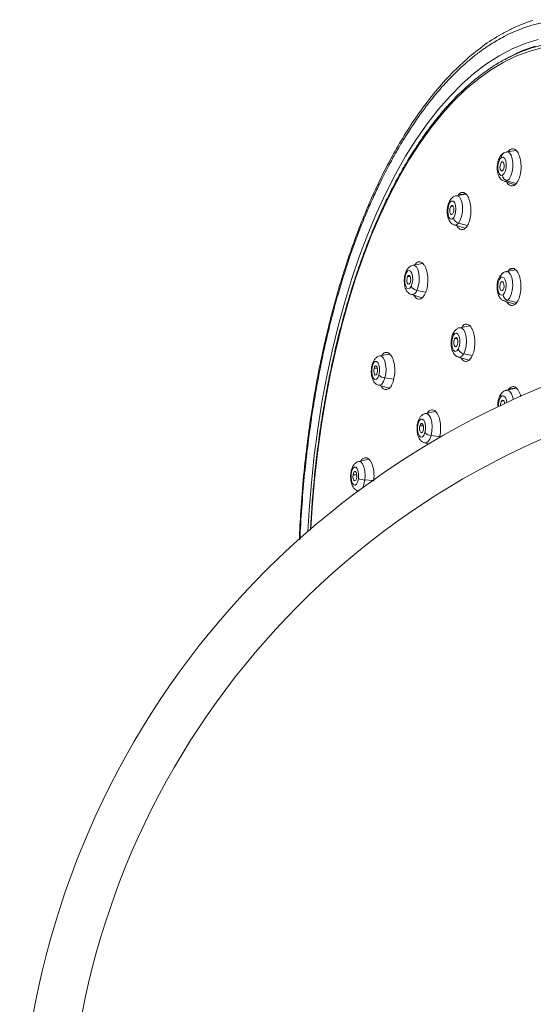
# Model space of a CAD drawing. Units: millimetres. Extents: x -1320 to 1448, y -1296 to 1324.
# Drawn here: x 59 to 103, y 1237 to 1322 of the extents above; entities that cross this region are included whole.
import ezdxf

# ---------------------------------------------------------------- set-up
doc = ezdxf.new("R2010")
doc.units = ezdxf.units.MM

msp = doc.modelspace()

# ---------------------------------------------------------------- linework, layer by layer
at = {"color": 7, "linetype": 'Continuous', "lineweight": 18}
for p, q in [((100.961, 1310.99), (101.015, 1310.994)), ((101.793, 1311.115), (101.015, 1310.994)), ((101.076, 1311.003), (101.288, 1311.216)), ((100.761, 1308.445), (101.69, 1308.141)), ((97.437, 1307.328), (96.587, 1307.189)), ((96.413, 1304.643), (97.332, 1304.354)), ((93.688, 1301.295), (92.837, 1301.145)), ((101.772, 1300.739), (100.948, 1300.588)), ((101.064, 1300.609), (101.206, 1300.784)), ((92.689, 1298.594), (93.617, 1298.318)), ((100.79, 1298.031), (100.775, 1298.036)), ((100.79, 1298.031), (101.706, 1297.757)), ((97.757, 1295.881), (96.901, 1295.716)), ((90.786, 1293.428), (89.944, 1293.266)), ((96.788, 1293.165), (97.705, 1292.903)), ((89.841, 1290.712), (90.75, 1290.459)), ((101.82, 1290.463), (100.943, 1290.278)), ((101.097, 1290.31), (101.143, 1290.381)), ((94.759, 1288.435), (93.91, 1288.259)), ((93.837, 1285.705), (94.235, 1285.599)), ((88.995, 1284.277), (88.115, 1284.091)), ((88.061, 1281.535), (88.143, 1281.514))]:
    msp.add_line(p, q, dxfattribs=at)
at = {"color": 102, "linetype": 'Continuous', "lineweight": 18}
for p, q in [((101.288, 1311.216), (101.533, 1311.253)), ((100.55, 1310.127), (100.64, 1310.13)), ((100.998, 1308.476), (101.783, 1308.235)), ((96.749, 1307.26), (97.409, 1307.352)), ((96.14, 1306.283), (96.314, 1306.289)), ((96.784, 1304.803), (97.549, 1304.6)), ((101.206, 1300.784), (101.562, 1300.847)), ((92.353, 1300.169), (92.594, 1300.175)), ((93.166, 1298.961), (93.93, 1298.8)), ((100.514, 1299.7), (100.631, 1299.707)), ((101.062, 1298.101), (101.817, 1297.895)), ((96.448, 1294.76), (96.671, 1294.77)), ((97.239, 1293.456), (97.979, 1293.298)), ((89.448, 1292.201), (89.736, 1292.206)), ((90.389, 1291.347), (91.158, 1291.235)), ((101.143, 1290.381), (101.776, 1290.5)), ((100.542, 1289.358), (100.716, 1289.371)), ((93.429, 1287.191), (93.728, 1287.2)), ((94.401, 1286.339), (95.219, 1286.229)), ((87.621, 1282.922), (87.939, 1282.925)), ((88.644, 1282.48), (89.302, 1282.431))]:
    msp.add_line(p, q, dxfattribs=at)
at = {"color": 102, "linetype": 'Continuous', "lineweight": 18, "flags": 128}
for points in [[(83.699, 1278.014), (83.808, 1279.858), (84.002, 1282.244), (84.251, 1284.606), (84.557, 1286.939), (84.919, 1289.237), (85.335, 1291.493), (85.804, 1293.703), (86.325, 1295.86), (86.897, 1297.959), (87.519, 1299.995), (88.188, 1301.963), (88.903, 1303.858), (89.663, 1305.675), (90.466, 1307.409), (91.308, 1309.056), (92.189, 1310.611), (93.106, 1312.072), (94.057, 1313.434), (95.039, 1314.694), (96.05, 1315.848), (97.087, 1316.894), (98.148, 1317.829), (99.229, 1318.651), (100.329, 1319.357), (101.445, 1319.946), (102.573, 1320.417), (103.711, 1320.767)], [(104.021, 1320.029), (102.891, 1319.726), (101.77, 1319.303), (100.66, 1318.761), (99.565, 1318.102), (98.487, 1317.327), (97.429, 1316.438), (96.394, 1315.437), (95.385, 1314.327), (94.403, 1313.111), (93.452, 1311.792), (92.534, 1310.374), (91.651, 1308.859), (90.806, 1307.252), (90, 1305.558), (89.237, 1303.779), (88.517, 1301.922), (87.843, 1299.99), (87.216, 1297.988), (86.638, 1295.923), (86.111, 1293.798), (85.635, 1291.621), (85.212, 1289.395), (84.844, 1287.127), (84.531, 1284.822), (84.273, 1282.488), (84.072, 1280.128), (83.953, 1278.234)], [(101.015, 1310.994), (101.036, 1310.992), (101.211, 1310.909), (101.357, 1310.709), (101.462, 1310.412), (101.514, 1310.046), (101.508, 1309.647), (101.445, 1309.255), (101.331, 1308.908), (101.177, 1308.639), (100.998, 1308.476)], [(100.998, 1308.476), (100.812, 1308.434), (100.761, 1308.445)], [(96.586, 1307.189), (96.695, 1307.187), (96.861, 1307.084), (96.998, 1306.866), (97.092, 1306.555), (97.134, 1306.18), (97.121, 1305.78), (97.053, 1305.393), (96.937, 1305.056), (96.784, 1304.803)], [(96.784, 1304.803), (96.61, 1304.659), (96.431, 1304.638), (96.413, 1304.643)], [(92.837, 1301.145), (92.964, 1301.133), (93.122, 1301.01), (93.25, 1300.775), (93.336, 1300.45), (93.372, 1300.069), (93.353, 1299.668), (93.282, 1299.286), (93.166, 1298.961)], [(100.949, 1300.588), (101.128, 1300.539), (101.288, 1300.369), (101.411, 1300.096), (101.486, 1299.745), (101.504, 1299.351), (101.464, 1298.953), (101.371, 1298.589), (101.232, 1298.295), (101.062, 1298.101)], [(101.062, 1298.101), (100.878, 1298.024), (100.79, 1298.031)], [(96.901, 1295.716), (96.911, 1295.718), (97.088, 1295.683), (97.247, 1295.527), (97.373, 1295.264), (97.453, 1294.92), (97.48, 1294.529), (97.45, 1294.129), (97.367, 1293.759), (97.239, 1293.456)], [(89.944, 1293.266), (90.099, 1293.243), (90.251, 1293.099), (90.373, 1292.847), (90.453, 1292.511), (90.484, 1292.123), (90.462, 1291.722), (90.389, 1291.347)], [(97.239, 1293.456), (97.078, 1293.249), (96.9, 1293.158), (96.789, 1293.165)], [(90.389, 1291.347), (90.273, 1291.035), (90.125, 1290.815), (89.959, 1290.711), (89.841, 1290.712)], [(100.458, 1289.7), (100.597, 1289.8), (100.739, 1289.779), (100.865, 1289.642), (100.954, 1289.409), (100.987, 1289.216)], [(100.942, 1290.278), (101.068, 1290.278), (101.246, 1290.174), (101.397, 1289.956), (101.507, 1289.644), (101.541, 1289.47)], [(93.91, 1288.259), (94.077, 1288.236), (94.237, 1288.093), (94.367, 1287.84), (94.454, 1287.503), (94.491, 1287.116), (94.472, 1286.714), (94.401, 1286.339)], [(94.401, 1286.339), (94.284, 1286.027), (94.132, 1285.808), (93.961, 1285.704), (93.837, 1285.705)], [(88.115, 1284.091), (88.134, 1284.094), (88.297, 1284.052), (88.445, 1283.889), (88.564, 1283.62), (88.64, 1283.273), (88.668, 1282.88), (88.644, 1282.48)], [(88.644, 1282.48), (88.57, 1282.113), (88.458, 1281.822)]]:
    msp.add_lwpolyline(points, dxfattribs=at)
at = {"color": 7, "linetype": 'Continuous', "lineweight": 18, "flags": 128}
for points in [[(100.619, 1308.975), (100.476, 1308.955), (100.347, 1309.054), (100.253, 1309.258), (100.208, 1309.536), (100.218, 1309.844), (100.282, 1310.137), (100.391, 1310.37), (100.527, 1310.507)], [(100.596, 1309.356), (100.524, 1309.346), (100.459, 1309.396), (100.412, 1309.498), (100.389, 1309.638), (100.395, 1309.793), (100.427, 1309.941), (100.481, 1310.058), (100.55, 1310.127)], [(100.527, 1310.507), (100.67, 1310.528), (100.799, 1310.428), (100.893, 1310.225), (100.938, 1309.947), (100.928, 1309.638), (100.864, 1309.345), (100.755, 1309.113), (100.619, 1308.975)], [(100.55, 1310.127), (100.622, 1310.137), (100.687, 1310.087), (100.734, 1309.984), (100.757, 1309.845), (100.751, 1309.69), (100.719, 1309.542), (100.665, 1309.425), (100.596, 1309.356)], [(96.072, 1306.624), (96.208, 1306.724), (96.344, 1306.704), (96.459, 1306.568), (96.536, 1306.335), (96.564, 1306.042), (96.537, 1305.733), (96.461, 1305.455), (96.346, 1305.251)], [(96.346, 1305.251), (96.21, 1305.151), (96.074, 1305.171), (95.959, 1305.308), (95.882, 1305.54), (95.854, 1305.833), (95.881, 1306.142), (95.957, 1306.42), (96.072, 1306.624)], [(96.278, 1305.592), (96.21, 1305.542), (96.141, 1305.552), (96.083, 1305.621), (96.044, 1305.738), (96.031, 1305.885), (96.044, 1306.041), (96.082, 1306.18), (96.14, 1306.283)], [(96.14, 1306.283), (96.208, 1306.333), (96.277, 1306.323), (96.335, 1306.255), (96.374, 1306.138), (96.387, 1305.99), (96.374, 1305.835), (96.336, 1305.695), (96.278, 1305.592)], [(92.247, 1300.448), (92.365, 1300.62), (92.499, 1300.681), (92.626, 1300.621), (92.729, 1300.449), (92.791, 1300.192), (92.802, 1299.888), (92.762, 1299.584), (92.676, 1299.326)], [(92.676, 1299.326), (92.558, 1299.154), (92.424, 1299.093), (92.297, 1299.153), (92.194, 1299.325), (92.132, 1299.582), (92.121, 1299.886), (92.161, 1300.19), (92.247, 1300.448)], [(92.57, 1299.605), (92.51, 1299.518), (92.443, 1299.488), (92.379, 1299.518), (92.327, 1299.604), (92.296, 1299.734), (92.29, 1299.887), (92.31, 1300.04), (92.353, 1300.169)], [(92.353, 1300.169), (92.413, 1300.256), (92.48, 1300.287), (92.544, 1300.256), (92.596, 1300.17), (92.627, 1300.041), (92.633, 1299.888), (92.613, 1299.735), (92.57, 1299.605)], [(100.654, 1298.579), (100.511, 1298.532), (100.375, 1298.605), (100.268, 1298.788), (100.206, 1299.053), (100.197, 1299.359), (100.244, 1299.66), (100.339, 1299.91), (100.468, 1300.071)], [(100.468, 1300.071), (100.611, 1300.119), (100.746, 1300.045), (100.854, 1299.862), (100.916, 1299.597), (100.925, 1299.291), (100.878, 1298.99), (100.783, 1298.74), (100.654, 1298.579)], [(100.917, 1300.584), (100.947, 1300.588), (100.949, 1300.588)], [(100.608, 1298.95), (100.536, 1298.926), (100.468, 1298.963), (100.414, 1299.055), (100.382, 1299.188), (100.378, 1299.342), (100.402, 1299.494), (100.45, 1299.62), (100.514, 1299.7)], [(100.514, 1299.7), (100.586, 1299.724), (100.654, 1299.687), (100.708, 1299.595), (100.74, 1299.462), (100.744, 1299.308), (100.72, 1299.156), (100.672, 1299.031), (100.608, 1298.95)], [(96.758, 1293.846), (96.631, 1293.696), (96.492, 1293.662), (96.363, 1293.749), (96.262, 1293.943), (96.205, 1294.215), (96.201, 1294.523), (96.25, 1294.82), (96.345, 1295.062)], [(96.345, 1295.062), (96.472, 1295.211), (96.61, 1295.245), (96.74, 1295.159), (96.841, 1294.965), (96.898, 1294.693), (96.902, 1294.385), (96.853, 1294.088), (96.758, 1293.846)], [(96.655, 1294.148), (96.591, 1294.073), (96.522, 1294.056), (96.456, 1294.099), (96.406, 1294.197), (96.377, 1294.333), (96.375, 1294.488), (96.4, 1294.638), (96.448, 1294.76)], [(96.448, 1294.76), (96.511, 1294.835), (96.581, 1294.852), (96.646, 1294.809), (96.697, 1294.711), (96.726, 1294.574), (96.728, 1294.419), (96.703, 1294.27), (96.655, 1294.148)], [(89.861, 1291.605), (89.767, 1291.372), (89.647, 1291.235), (89.517, 1291.214), (89.397, 1291.313), (89.306, 1291.517), (89.258, 1291.795), (89.26, 1292.105), (89.311, 1292.398)], [(89.311, 1292.398), (89.404, 1292.632), (89.525, 1292.769), (89.655, 1292.79), (89.775, 1292.69), (89.866, 1292.486), (89.914, 1292.208), (89.912, 1291.899), (89.861, 1291.605)], [(89.724, 1291.802), (89.677, 1291.685), (89.616, 1291.616), (89.551, 1291.605), (89.491, 1291.655), (89.445, 1291.758), (89.421, 1291.898), (89.422, 1292.054), (89.448, 1292.201)], [(89.448, 1292.201), (89.495, 1292.319), (89.555, 1292.388), (89.621, 1292.398), (89.681, 1292.348), (89.727, 1292.246), (89.751, 1292.106), (89.75, 1291.95), (89.724, 1291.802)], [(100.542, 1289.358), (100.612, 1289.408), (100.683, 1289.398), (100.747, 1289.329), (100.792, 1289.211), (100.806, 1289.132)], [(93.866, 1286.594), (93.771, 1286.361), (93.647, 1286.223), (93.512, 1286.203), (93.386, 1286.302), (93.289, 1286.507), (93.236, 1286.785), (93.234, 1287.094), (93.285, 1287.388)], [(93.285, 1287.388), (93.379, 1287.621), (93.503, 1287.759), (93.639, 1287.779), (93.764, 1287.679), (93.861, 1287.475), (93.914, 1287.197), (93.916, 1286.888), (93.866, 1286.594)], [(93.721, 1286.791), (93.674, 1286.674), (93.611, 1286.605), (93.543, 1286.594), (93.48, 1286.644), (93.431, 1286.747), (93.405, 1286.887), (93.404, 1287.043), (93.429, 1287.191)], [(93.429, 1287.191), (93.477, 1287.308), (93.539, 1287.377), (93.607, 1287.387), (93.67, 1287.337), (93.719, 1287.234), (93.746, 1287.095), (93.747, 1286.939), (93.721, 1286.791)], [(87.466, 1283.024), (87.527, 1283.303), (87.627, 1283.507), (87.749, 1283.607), (87.876, 1283.587), (87.988, 1283.45), (88.068, 1283.217), (88.104, 1282.923), (88.091, 1282.614)], [(88.091, 1282.614), (88.029, 1282.336), (87.93, 1282.131), (87.807, 1282.031), (87.68, 1282.051), (87.568, 1282.188), (87.488, 1282.421), (87.452, 1282.715), (87.466, 1283.024)], [(87.935, 1282.716), (87.905, 1282.576), (87.855, 1282.473), (87.793, 1282.423), (87.729, 1282.433), (87.673, 1282.502), (87.632, 1282.619), (87.614, 1282.767), (87.621, 1282.922)], [(87.621, 1282.922), (87.652, 1283.062), (87.702, 1283.165), (87.764, 1283.216), (87.827, 1283.205), (87.884, 1283.137), (87.924, 1283.019), (87.942, 1282.872), (87.935, 1282.716)]]:
    msp.add_lwpolyline(points, dxfattribs=at)
at = {"color": 7, "linetype": 'Continuous', "lineweight": 18}
for centre, radius, start, end in [((106.682, 1308.809), 11.756, 90.5991, 117.46929), ((101.18, 1309.008), 0.562, 183.32464, 251.12148), ((96.942, 1305.397), 0.614, 193.72297, 255.09896), ((93.284, 1299.63), 0.68, 206.54295, 259.95176), ((101.228, 1298.656), 0.579, 187.61727, 253.36636), ((131.643, 1222.965), 73, 51.22709, 344.07274), ((97.364, 1294.103), 0.659, 202.96067, 258.9982), ((131.643, 1222.965), 68.856, 51.91607, 343.11368), ((90.466, 1292.173), 0.83, 223.18188, 264.69523), ((101.071, 1289.014), 0.631, 146.972, 184.75337), ((94.474, 1287.184), 0.848, 224.11448, 265.01662), ((88.689, 1283.877), 1.398, 244.65376, 268.14713)]:
    msp.add_arc(centre, radius, start, end, dxfattribs=at)
at = {"color": 102, "linetype": 'Continuous', "lineweight": 18}
for centre, radius, start, end in [((107.463, 1307.596), 13.217, 107.72604, 120.00575), ((100.945, 1310.549), 0.42, 121.45908, 185.74984), ((96.401, 1306.703), 0.338, 142.21317, 193.47115), ((92.46, 1300.543), 0.234, 156.38946, 203.93685), ((100.86, 1300.137), 0.397, 129.43195, 189.54418), ((92.713, 1299.057), 0.463, 267.11511, 348.04121), ((96.6, 1295.162), 0.274, 152.73394, 201.36489), ((89.418, 1292.485), 0.138, 169.98165, 219.29265), ((101.589, 1288.994), 1.333, 148.04227, 185.10411), ((100.79, 1289.796), 0.345, 142.67152, 196.14408), ((93.392, 1287.481), 0.142, 169.73699, 221.01652), ((87.49, 1283.085), 0.0651, 187.99481, 248.41885)]:
    msp.add_arc(centre, radius, start, end, dxfattribs=at)
at = {"color": 7, "linetype": 'Continuous', "lineweight": 18}
for points, knots in [([(103.235, 1322.42), (102.935, 1322.321), (102.319, 1322.116), (101.417, 1321.713), (100.26, 1321.107), (98.882, 1320.213), (97.322, 1318.944), (95.839, 1317.485), (94.467, 1315.892), (93.209, 1314.198), (92.065, 1312.445), (91.062, 1310.716), (90.164, 1308.992), (89.347, 1307.266), (88.545, 1305.396), (87.759, 1303.363), (86.993, 1301.149), (86.303, 1298.898), (85.672, 1296.577), (85.09, 1294.158), (84.523, 1291.423), (84.034, 1288.591), (83.627, 1285.706), (83.307, 1282.81), (83.069, 1279.979), (82.988, 1278.106), (82.952, 1277.278)], [0, 0, 0, 0, 0.02805, 0.057704, 0.08627, 0.13923, 0.19194, 0.24212, 0.292101, 0.338636, 0.382315, 0.425319, 0.460796, 0.49697, 0.534682, 0.57393, 0.614714, 0.657797, 0.694376, 0.735043, 0.779797, 0.828637, 0.870655, 0.915289, 0.962537, 1, 1, 1, 1]), ([(83.013, 1277.332), (83.02, 1277.539), (83.059, 1278.686), (83.199, 1280.707), (83.426, 1283.288), (83.731, 1285.924), (84.068, 1288.295), (84.417, 1290.355), (84.719, 1291.967), (85.043, 1293.548), (85.423, 1295.224), (85.848, 1296.93), (86.307, 1298.604), (86.796, 1300.24), (87.216, 1301.524), (87.545, 1302.474), (87.774, 1303.113), (88.008, 1303.742), (88.246, 1304.361), (88.513, 1305.034), (88.893, 1305.955), (89.374, 1307.054), (89.912, 1308.203), (90.38, 1309.143), (90.775, 1309.898), (91.097, 1310.489), (91.362, 1310.959), (91.649, 1311.456), (91.986, 1312.02), (92.663, 1313.106), (93.654, 1314.559), (94.705, 1315.896), (95.503, 1316.809), (96.002, 1317.347), (96.477, 1317.83), (96.917, 1318.253), (97.32, 1318.621), (97.736, 1318.982), (98.148, 1319.319), (98.536, 1319.619), (98.868, 1319.862), (99.209, 1320.1), (99.628, 1320.377), (100.159, 1320.701), (100.803, 1321.057), (101.562, 1321.423), (102.281, 1321.714), (102.913, 1321.928), (103.414, 1322.075), (103.896, 1322.194), (104.361, 1322.29), (104.807, 1322.363), (105.235, 1322.417), (105.644, 1322.454), (106.207, 1322.484), (106.966, 1322.483), (107.96, 1322.399), (109.083, 1322.199), (110.202, 1321.881), (111.227, 1321.481), (112.047, 1321.091), (112.705, 1320.729), (113.242, 1320.403), (113.741, 1320.074), (114.282, 1319.688), (114.906, 1319.204), (115.61, 1318.605), (116.356, 1317.908), (117.21, 1317.03), (118.104, 1316.012), (119.002, 1314.871), (119.768, 1313.806), (120.447, 1312.786), (121.081, 1311.767), (121.721, 1310.664), (122.313, 1309.569), (122.789, 1308.628), (123.186, 1307.806), (123.564, 1306.992), (123.96, 1306.093), (124.325, 1305.221), (124.631, 1304.455), (124.886, 1303.795), (125.037, 1303.389), (125.105, 1303.205)], [0, 0, 0, 0, 0.005244, 0.029073, 0.051545, 0.071599, 0.097594, 0.114065, 0.126856, 0.141387, 0.157577, 0.173784, 0.190061, 0.206404, 0.222645, 0.229406, 0.236148, 0.242872, 0.249579, 0.256266, 0.265017, 0.280414, 0.294011, 0.305806, 0.314816, 0.322391, 0.32853, 0.333235, 0.342145, 0.35142, 0.378502, 0.406365, 0.416684, 0.42682, 0.436176, 0.444749, 0.452541, 0.459551, 0.468682, 0.476018, 0.481558, 0.487341, 0.49513, 0.504926, 0.516729, 0.530537, 0.546351, 0.555643, 0.564597, 0.573211, 0.581487, 0.589423, 0.597021, 0.60428, 0.611199, 0.626984, 0.644611, 0.664083, 0.686909, 0.704645, 0.71954, 0.731596, 0.74081, 0.749274, 0.759401, 0.771192, 0.784645, 0.79976, 0.814577, 0.835189, 0.853784, 0.87036, 0.883998, 0.898145, 0.912802, 0.927969, 0.940043, 0.947569, 0.957586, 0.968806, 0.978525, 0.986965, 0.994123, 1, 1, 1, 1]), ([(101.159, 1319.205), (100.941, 1319.095), (100.388, 1318.816), (99.516, 1318.262), (98.543, 1317.556), (97.588, 1316.756), (96.651, 1315.869), (95.736, 1314.895), (94.843, 1313.836), (93.975, 1312.695), (93.134, 1311.474), (92.319, 1310.176), (91.534, 1308.803), (90.78, 1307.358), (90.058, 1305.844), (89.37, 1304.265), (88.717, 1302.623), (88.1, 1300.922), (87.52, 1299.166), (86.979, 1297.359), (86.478, 1295.504), (86.017, 1293.607), (85.598, 1291.672), (85.222, 1289.704), (84.889, 1287.71), (84.6, 1285.698), (84.355, 1283.68), (84.157, 1281.677), (84.01, 1279.828), (83.944, 1278.646), (83.916, 1278.125)], [0, 0, 0, 0, 0.02391, 0.060674, 0.097453, 0.134244, 0.17104, 0.207838, 0.244635, 0.28143, 0.31822, 0.355002, 0.391778, 0.428544, 0.4653, 0.502044, 0.538774, 0.575487, 0.612178, 0.648843, 0.685473, 0.722059, 0.758584, 0.795027, 0.831352, 0.867496, 0.903349, 0.938682, 0.972941, 1, 1, 1, 1]), ([(100.96, 1310.983), (100.945, 1310.983), (100.861, 1310.983), (100.789, 1310.938), (100.729, 1310.901)], [0, 0, 0, 0, 0.1771316, 1, 1, 1, 1]), ([(101.288, 1311.216), (101.382, 1311.247), (101.57, 1311.308), (101.851, 1311.115), (102.043, 1310.777), (102.153, 1310.41), (102.207, 1310.097), (102.23, 1309.763), (102.219, 1309.425), (102.176, 1309.098), (102.083, 1308.714), (101.91, 1308.31), (101.727, 1308.161), (101.636, 1308.087)], [0, 0, 0, 0, 0.1174698, 0.2354688, 0.3622256, 0.4288963, 0.4948111, 0.5609121, 0.6283293, 0.693854, 0.7589523, 0.8800929, 1, 1, 1, 1]), ([(100.729, 1310.901), (100.712, 1310.894), (100.612, 1310.854), (100.485, 1310.712), (100.356, 1310.522), (100.271, 1310.326), (100.195, 1310.087), (100.171, 1309.896), (100.156, 1309.775)], [0, 0, 0, 0, 0.0429208, 0.2569166, 0.4473017, 0.5966757, 0.7441451, 1, 1, 1, 1]), ([(100.156, 1309.775), (100.151, 1309.647), (100.145, 1309.47), (100.179, 1309.226), (100.225, 1309.037), (100.309, 1308.831), (100.437, 1308.648), (100.59, 1308.508), (100.712, 1308.471), (100.757, 1308.457)], [0, 0, 0, 0, 0.224557, 0.310288, 0.452089, 0.596211, 0.751513, 0.907694, 1, 1, 1, 1]), ([(101.636, 1308.087), (101.541, 1308.056), (101.349, 1307.996), (101.119, 1308.151), (101.011, 1308.322), (100.979, 1308.373)], [0, 0, 0, 0, 0.411297, 0.824338, 1, 1, 1, 1]), ([(96.139, 1306.905), (96.11, 1306.871), (96.034, 1306.785), (95.959, 1306.626), (95.898, 1306.461), (95.862, 1306.327), (95.841, 1306.226), (95.828, 1306.152), (95.821, 1306.098), (95.816, 1306.06), (95.813, 1306.033), (95.811, 1306.013), (95.81, 1305.992), (95.808, 1305.977), (95.808, 1305.966)], [0, 0, 0, 0, 0.143841, 0.367201, 0.54061, 0.670439, 0.765197, 0.833328, 0.881911, 0.916417, 0.940868, 0.958176, 0.970421, 1, 1, 1, 1]), ([(96.593, 1307.184), (96.58, 1307.184), (96.481, 1307.183), (96.309, 1307.088), (96.193, 1306.97), (96.135, 1306.91)], [0, 0, 0, 0, 0.069174, 0.531976, 1, 1, 1, 1]), ([(96.749, 1307.26), (96.841, 1307.344), (97.027, 1307.514), (97.283, 1307.466), (97.469, 1307.314), (97.636, 1307.082), (97.798, 1306.666), (97.882, 1306.045), (97.849, 1305.407), (97.709, 1304.827), (97.549, 1304.578), (97.469, 1304.454)], [0, 0, 0, 0, 0.124704, 0.25027, 0.31452, 0.378658, 0.505147, 0.630906, 0.755202, 0.877529, 1, 1, 1, 1]), ([(95.808, 1305.966), (95.807, 1305.957), (95.805, 1305.922), (95.801, 1305.841), (95.802, 1305.709), (95.815, 1305.534), (95.85, 1305.338), (95.914, 1305.136), (96.014, 1304.94), (96.165, 1304.774), (96.307, 1304.667), (96.398, 1304.652), (96.411, 1304.65)], [0, 0, 0, 0, 0.016656, 0.061943, 0.142994, 0.250535, 0.37649, 0.515001, 0.664542, 0.819631, 0.974699, 1, 1, 1, 1]), ([(97.469, 1304.454), (97.38, 1304.372), (97.202, 1304.207), (96.951, 1304.24), (96.768, 1304.384), (96.674, 1304.489), (96.635, 1304.569), (96.633, 1304.574)], [0, 0, 0, 0, 0.3207352, 0.6428552, 0.8155169, 0.9892088, 1, 1, 1, 1]), ([(92.837, 1301.145), (92.776, 1301.129), (92.656, 1301.096), (92.492, 1300.979), (92.35, 1300.827), (92.28, 1300.699), (92.246, 1300.636)], [0, 0, 0, 0, 0.262768, 0.518833, 0.765386, 1, 1, 1, 1]), ([(92.993, 1301.173), (93.022, 1301.219), (93.127, 1301.386), (93.363, 1301.471), (93.608, 1301.396), (93.789, 1301.199), (93.91, 1300.991), (94.008, 1300.73), (94.078, 1300.432), (94.119, 1300.108), (94.128, 1299.683), (94.074, 1299.157), (93.951, 1298.836), (93.89, 1298.676)], [0, 0, 0, 0, 0.048903, 0.176064, 0.312668, 0.384525, 0.455558, 0.526797, 0.599453, 0.670068, 0.740223, 0.870776, 1, 1, 1, 1]), ([(101.206, 1300.784), (101.299, 1300.832), (101.484, 1300.929), (101.774, 1300.787), (101.982, 1300.486), (102.107, 1300.14), (102.175, 1299.838), (102.212, 1299.51), (102.216, 1299.173), (102.188, 1298.841), (102.112, 1298.445), (101.958, 1298.014), (101.782, 1297.833), (101.695, 1297.743)], [0, 0, 0, 0, 0.11787, 0.236244, 0.363351, 0.430135, 0.496094, 0.562165, 0.629478, 0.694866, 0.759706, 0.880452, 1, 1, 1, 1]), ([(92.246, 1300.636), (92.198, 1300.51), (92.11, 1300.28), (92.066, 1299.905), (92.071, 1299.601), (92.115, 1299.293), (92.209, 1299.007), (92.375, 1298.783), (92.532, 1298.656), (92.634, 1298.616), (92.689, 1298.594)], [0, 0, 0, 0, 0.179314, 0.325349, 0.443628, 0.543699, 0.714822, 0.837447, 0.913687, 1, 1, 1, 1]), ([(100.611, 1300.44), (100.553, 1300.39), (100.435, 1300.289), (100.324, 1300.097), (100.242, 1299.902), (100.172, 1299.66), (100.153, 1299.469), (100.141, 1299.348)], [0, 0, 0, 0, 0.199673, 0.404987, 0.565922, 0.725206, 1, 1, 1, 1]), ([(100.918, 1300.576), (100.902, 1300.576), (100.799, 1300.572), (100.688, 1300.516), (100.62, 1300.449), (100.611, 1300.44)], [0, 0, 0, 0, 0.137398, 0.893073, 1, 1, 1, 1]), ([(100.141, 1299.348), (100.14, 1299.22), (100.138, 1299.043), (100.179, 1298.8), (100.229, 1298.612), (100.319, 1298.408), (100.452, 1298.228), (100.609, 1298.093), (100.731, 1298.059), (100.776, 1298.047)], [0, 0, 0, 0, 0.224754, 0.310595, 0.452581, 0.59691, 0.752374, 0.908809, 1, 1, 1, 1]), ([(93.89, 1298.676), (93.814, 1298.548), (93.662, 1298.29), (93.417, 1298.186), (93.221, 1298.216), (93.074, 1298.312), (92.968, 1298.419), (92.919, 1298.511), (92.91, 1298.528)], [0, 0, 0, 0, 0.264745, 0.530613, 0.67314, 0.816511, 0.965213, 1, 1, 1, 1]), ([(101.695, 1297.743), (101.601, 1297.694), (101.412, 1297.595), (101.172, 1297.728), (101.031, 1297.876), (100.987, 1297.961), (100.98, 1297.974)], [0, 0, 0, 0, 0.37876, 0.759085, 0.962815, 1, 1, 1, 1]), ([(96.901, 1295.709), (96.887, 1295.709), (96.787, 1295.706), (96.617, 1295.6), (96.455, 1295.453), (96.386, 1295.33), (96.361, 1295.285)], [0, 0, 0, 0, 0.056737, 0.412404, 0.785374, 1, 1, 1, 1]), ([(97.061, 1295.747), (97.113, 1295.818), (97.245, 1295.997), (97.508, 1296.055), (97.751, 1295.929), (97.925, 1295.697), (98.038, 1295.465), (98.126, 1295.186), (98.184, 1294.875), (98.211, 1294.545), (98.204, 1294.121), (98.129, 1293.608), (97.994, 1293.311), (97.926, 1293.164)], [0, 0, 0, 0, 0.07941, 0.202945, 0.3356, 0.405295, 0.474127, 0.543082, 0.613327, 0.681567, 0.749236, 0.875245, 1, 1, 1, 1]), ([(96.361, 1295.285), (96.346, 1295.261), (96.297, 1295.185), (96.243, 1295.034), (96.174, 1294.791), (96.156, 1294.597), (96.145, 1294.472)], [0, 0, 0, 0, 0.108407, 0.348085, 0.580819, 1, 1, 1, 1]), ([(96.145, 1294.472), (96.146, 1294.344), (96.146, 1294.168), (96.187, 1293.926), (96.238, 1293.74), (96.327, 1293.538), (96.458, 1293.36), (96.615, 1293.223), (96.74, 1293.189), (96.788, 1293.176)], [0, 0, 0, 0, 0.223995, 0.309264, 0.450315, 0.593581, 0.748281, 0.90339, 1, 1, 1, 1]), ([(89.944, 1293.266), (89.869, 1293.243), (89.716, 1293.195), (89.529, 1293.024), (89.376, 1292.795), (89.313, 1292.605), (89.282, 1292.509)], [0, 0, 0, 0, 0.238689, 0.487484, 0.742282, 1, 1, 1, 1]), ([(90.112, 1293.299), (90.181, 1293.385), (90.292, 1293.528), (90.471, 1293.58), (90.669, 1293.563), (90.906, 1293.38), (91.125, 1292.943), (91.247, 1292.365), (91.264, 1291.721), (91.184, 1291.337), (91.144, 1291.145)], [0, 0, 0, 0, 0.117182, 0.192783, 0.268203, 0.416963, 0.564883, 0.711074, 0.855359, 1, 1, 1, 1]), ([(97.926, 1293.164), (97.846, 1293.051), (97.684, 1292.823), (97.436, 1292.763), (97.241, 1292.83), (97.104, 1292.937), (97.026, 1293.054), (96.991, 1293.107)], [0, 0, 0, 0, 0.281954, 0.565075, 0.716728, 0.869597, 1, 1, 1, 1]), ([(89.282, 1292.509), (89.266, 1292.441), (89.235, 1292.312), (89.206, 1292.057), (89.205, 1291.726), (89.257, 1291.39), (89.383, 1291.077), (89.537, 1290.885), (89.691, 1290.767), (89.789, 1290.731), (89.841, 1290.712)], [0, 0, 0, 0, 0.101417, 0.192996, 0.346311, 0.535459, 0.686726, 0.820743, 0.904688, 1, 1, 1, 1]), ([(91.144, 1291.145), (91.084, 1290.976), (90.966, 1290.638), (90.694, 1290.356), (90.404, 1290.317), (90.179, 1290.431), (90.089, 1290.611), (90.071, 1290.648)], [0, 0, 0, 0, 0.23479, 0.467672, 0.701394, 0.938724, 1, 1, 1, 1]), ([(101.143, 1290.381), (101.237, 1290.467), (101.379, 1290.598), (101.584, 1290.603), (101.735, 1290.547), (101.878, 1290.426), (102.008, 1290.245), (102.111, 1290.012), (102.18, 1289.842), (102.193, 1289.74), (102.193, 1289.74)], [0, 0, 0, 0, 0.2471489, 0.3723407, 0.4968226, 0.6241526, 0.7505608, 0.8764531, 0.9996142, 1, 1, 1, 1]), ([(100.521, 1290.001), (100.508, 1289.989), (100.438, 1289.922), (100.367, 1289.774), (100.288, 1289.577), (100.229, 1289.335), (100.193, 1289.076), (100.209, 1288.892), (100.215, 1288.827)], [0, 0, 0, 0, 0.046751, 0.253017, 0.414462, 0.574978, 0.849085, 1, 1, 1, 1]), ([(100.948, 1290.271), (100.932, 1290.27), (100.829, 1290.264), (100.67, 1290.168), (100.567, 1290.053), (100.521, 1290.001)], [0, 0, 0, 0, 0.090283, 0.586367, 1, 1, 1, 1]), ([(93.909, 1288.252), (93.897, 1288.252), (93.799, 1288.248), (93.632, 1288.142), (93.457, 1287.971), (93.344, 1287.769), (93.281, 1287.614), (93.26, 1287.527), (93.254, 1287.505)], [0, 0, 0, 0, 0.033787, 0.276104, 0.530805, 0.75996, 0.941706, 1, 1, 1, 1]), ([(94.079, 1288.294), (94.151, 1288.384), (94.267, 1288.531), (94.45, 1288.583), (94.651, 1288.564), (94.889, 1288.378), (95.109, 1287.939), (95.231, 1287.363), (95.248, 1286.722), (95.169, 1286.34), (95.129, 1286.149)], [0, 0, 0, 0, 0.1220112, 0.197715, 0.2730877, 0.4214809, 0.5685019, 0.7132863, 0.8562124, 1, 1, 1, 1]), ([(93.254, 1287.505), (93.243, 1287.464), (93.199, 1287.306), (93.188, 1287.131), (93.18, 1287.002)], [0, 0, 0, 0, 0.263105, 1, 1, 1, 1]), ([(93.18, 1287.002), (93.182, 1286.875), (93.184, 1286.699), (93.228, 1286.459), (93.28, 1286.274), (93.37, 1286.075), (93.501, 1285.899), (93.661, 1285.763), (93.787, 1285.729), (93.837, 1285.716)], [0, 0, 0, 0, 0.223405, 0.308227, 0.448562, 0.590996, 0.74512, 0.899226, 1, 1, 1, 1]), ([(94.126, 1285.53), (94.121, 1285.533), (94.091, 1285.551), (94.07, 1285.604), (94.052, 1285.648)], [0, 0, 0, 0, 0.168072, 1, 1, 1, 1]), ([(88.287, 1284.127), (88.292, 1284.138), (88.369, 1284.297), (88.534, 1284.389), (88.734, 1284.424), (88.888, 1284.375), (89.034, 1284.258), (89.166, 1284.079), (89.277, 1283.846), (89.385, 1283.493), (89.463, 1282.985), (89.432, 1282.578), (89.417, 1282.376)], [0, 0, 0, 0, 0.011899, 0.17572, 0.261889, 0.347078, 0.432508, 0.519643, 0.604328, 0.688461, 0.845029, 1, 1, 1, 1]), ([(88.115, 1284.091), (88.045, 1284.067), (87.885, 1284.015), (87.686, 1283.82), (87.544, 1283.563), (87.461, 1283.3), (87.437, 1283.151), (87.425, 1283.076)], [0, 0, 0, 0, 0.18645, 0.420882, 0.695111, 0.844565, 1, 1, 1, 1]), ([(87.425, 1283.076), (87.416, 1282.958), (87.397, 1282.739), (87.434, 1282.363), (87.52, 1282.04), (87.673, 1281.784), (87.854, 1281.612), (87.988, 1281.562), (88.061, 1281.535)], [0, 0, 0, 0, 0.181571, 0.33783, 0.569669, 0.740113, 0.856919, 1, 1, 1, 1])]:
    msp.add_open_spline(points, degree=3, knots=knots, dxfattribs=at)

doc.saveas('drawing.dxf')
